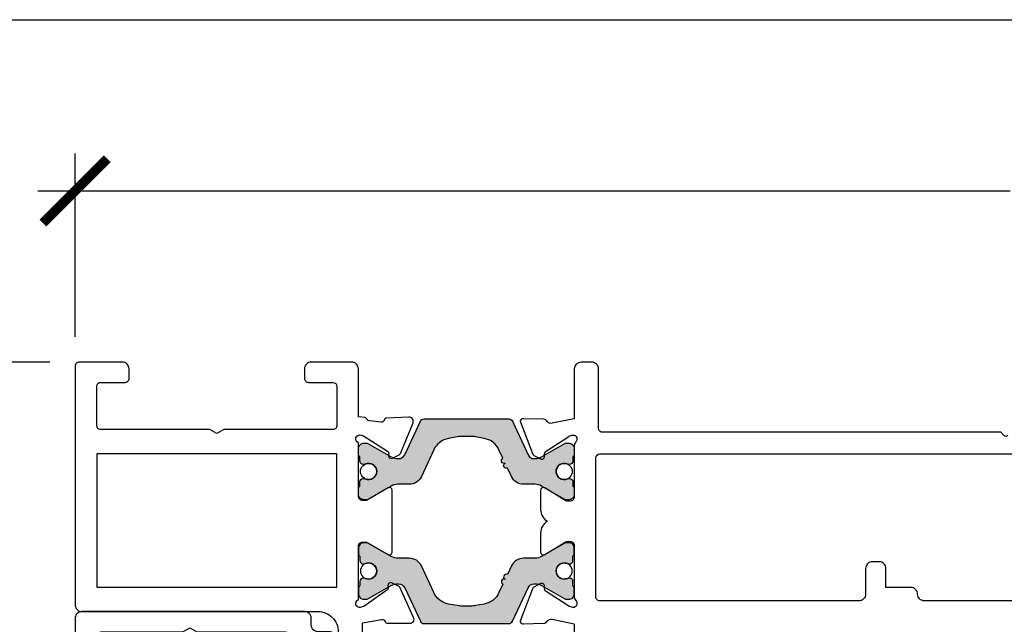
# Model space of a CAD drawing. Units: inches. Extents: x 0 to 336, y 0 to 43.
# Drawn here: x 126 to 129, y 36 to 37 of the extents above; entities that cross this region are included whole.
import ezdxf

# ---------------------------------------------------------------- set-up
doc = ezdxf.new("R2010")
doc.units = ezdxf.units.IN
doc.header["$MEASUREMENT"] = 0
doc.layers.add('Arcadia-Dim', color=4, linetype='Continuous')
doc.layers.add('Arcadia-Profile', color=6, linetype='Continuous')
doc.layers.add('Arcadia-Mview', color=6, linetype='Continuous', plot=False)
doc.styles.get("Standard").update_dxf_attribs({"font": 'ARIALN.TTF'})
doc.dimstyles.new('Arcadia-2', dxfattribs={"dimscale": 2, "dimtxt": 0.0938, "dimasz": 0.0938, "dimexe": 0.0546, "dimexo": 0.0469, "dimgap": 0.0469, "dimtad": 0, "dimtih": 1, "dimdec": 4, "dimzin": 3, "dimdsep": 46, "dimlunit": 4, "dimtxsty": 'Standard', "dimblk": 'ARCHTICK', "dimcen": 0.0469, "dimdle": 0.0546, "dimclrd": 256, "dimclre": 256, "dimclrt": 256, "dimadec": 0, "dimazin": 0, "dimtfac": 0.75, "dimtdec": 4, "dimtix": 1, "dimtmove": 2, "dimatfit": 3, "dimfxl": 1, "dimtolj": 1, "dimtzin": 3, "dimlwd": -3, "dimlwe": -3, "dimarcsym": 0})

# ---------------------------------------------------------------- blocks, each defined once
blk = doc.blocks.new('nc6588')
at = {"layer": 'Arcadia-Profile'}
blk.add_lwpolyline([(-0.1, -13.934), (0.267, -13.836, 0.638489), (0.323, -13.514), (0.227, -13.448, -0.523133), (0.227, -13.152), (0.323, -13.086, 0.638489), (0.267, -12.764), (-0.1, -12.666), (-0.1, -3.8, -0.414214), (0.4, -3.3), (6.38, -3.3), (6.9, -3), (7.42, -3.3), (13.9, -3.3, -0.414214), (14.4, -3.8), (14.4, -4.3, 0.414214), (14.9, -4.8), (15.9, -4.8), (17.2, -4.8, 0.414214), (17.7, -4.3), (17.7, -3.8, 0.414214), (17.2, -3.3), (16.4, -3.3, -0.414214), (15.9, -2.8), (15.9, -2.3, 0.414214), (15.4, -1.8), (-1.1, -1.8, 0.414214), (-1.6, -2.3), (-1.6, -29, 0.414214), (-1.3, -29.3), (-1.1, -29.3, 0.414214), (-0.1, -28.3)], format="xyb", close=True, dxfattribs=at)
blk = doc.blocks.new('425300')
at = {"layer": 'Arcadia-Profile'}
h = blk.add_hatch(color=256, dxfattribs=at)
h.dxf.hatch_style = 1
h.paths.add_polyline_path([(5.585, 0.106, -0.242673), (6.673, 0.948), (7.32, 1.067, -0.045577), (7.683, 1.1), (8, 1.1), (8.317, 1.1, -0.045577), (8.68, 1.067), (9.327, 0.948, -0.242673), (10.415, 0.106), (10.708, -0.521, 1), (10.877, -0.883, 1), (11.046, -1.246), (11.338, -1.873, 0.291473), (12.244, -2.45), (13.08, -2.45, -0.131652), (13.58, -2.584), (15.294, -3.573, 0.131652), (15.394, -3.6), (15.6, -3.6, 0.414214), (16, -3.2), (16, -2.773, 0.267949), (15.9, -2.6), (15.9, -2.275, 0.444404), (15.625, -2.026, 0.132047), (15.496, -2.047, -0.544374), (14.65, -1.5, -0.544469), (15.497, -0.953, 0.131866), (15.625, -0.974, 0.444403), (15.9, -0.725), (15.9, -0.4, 0.236068), (16, -0.2), (16, 0.2, 0.414214), (15.6, 0.6), (15.394, 0.6, 0.131652), (15.294, 0.573), (13.58, -0.416, -0.131652), (13.08, -0.55), (13.026, -0.55, -0.291473), (12.573, -0.261), (11.412, 2.227, 0.291473), (11.141, 2.4), (8, 2.4), (4.859, 2.4, 0.291473), (4.588, 2.227), (3.427, -0.261, -0.291473), (2.974, -0.55), (2.92, -0.55, -0.131652), (2.42, -0.416), (0.706, 0.573, 0.131652), (0.606, 0.6), (0.4, 0.6, 0.414214), (0, 0.2), (0, -0.2, 0.236068), (0.1, -0.4), (0.1, -0.725, 0.444403), (0.375, -0.974, 0.131866), (0.503, -0.953, -0.544469), (1.35, -1.5, -0.544367), (0.504, -2.047, 0.13206), (0.375, -2.026, 0.444404), (0.1, -2.275), (0.1, -2.6, 0.267949), (0, -2.773), (0, -3.2, 0.414214), (0.4, -3.6), (0.606, -3.6, 0.131652), (0.706, -3.573), (2.42, -2.584, -0.131652), (2.92, -2.45), (3.756, -2.45, 0.291473), (4.662, -1.873)])
at = {"layer": 'Arcadia-Profile', "linetype": 'Continuous'}
blk.add_lwpolyline([(0.606, -3.6), (0.4, -3.6, -0.414214), (0, -3.2), (0, -2.773, -0.267949), (0.1, -2.6), (0.1, -2.6), (0.1, -2.275, -0.414214), (0.35, -2.025), (0.401, -2.025, -0.106206), (0.504, -2.047), (0.504, -2.047, 0.544367), (1.35, -1.5, 0.544367), (0.504, -0.953), (0.504, -0.953, -0.106202), (0.401, -0.975), (0.35, -0.975, -0.414214), (0.1, -0.725), (0.1, -0.4, -0.236068), (0, -0.2), (0, 0.2, -0.414214), (0.4, 0.6), (0.606, 0.6, -0.131652), (0.706, 0.573), (2.42, -0.416, 0.131652), (2.92, -0.55), (2.974, -0.55, 0.291473), (3.427, -0.261), (4.588, 2.227, -0.291473), (4.859, 2.4), (8, 2.4), (11.141, 2.4, -0.291473), (11.412, 2.227), (12.573, -0.261, 0.291473), (13.026, -0.55), (13.08, -0.55, 0.131652), (13.58, -0.416), (15.294, 0.573, -0.131652), (15.394, 0.6), (15.6, 0.6, -0.414214), (16, 0.2), (16, -0.2, -0.236068), (15.9, -0.4), (15.9, -0.725, -0.414214), (15.65, -0.975), (15.599, -0.975, -0.106202), (15.496, -0.953), (15.496, -0.953, 0.544367), (14.65, -1.5, 0.544367), (15.496, -2.047), (15.496, -2.047, -0.106206), (15.599, -2.025), (15.65, -2.025, -0.414214), (15.9, -2.275), (15.9, -2.6), (15.9, -2.6, -0.267949), (16, -2.773), (16, -3.2, -0.414214), (15.6, -3.6), (15.394, -3.6, -0.131652), (15.294, -3.573), (13.58, -2.584, 0.131652), (13.08, -2.45), (12.244, -2.45, -0.291473), (11.338, -1.873), (11.046, -1.246, -1), (10.877, -0.883, -1), (10.708, -0.521), (10.415, 0.106, 0.242673), (9.327, 0.948), (8.68, 1.067, 0.045577), (8.317, 1.1), (8, 1.1), (7.683, 1.1, 0.045577), (7.32, 1.067), (6.673, 0.948, 0.242673), (5.585, 0.106), (4.662, -1.873, -0.291473), (3.756, -2.45), (2.92, -2.45, 0.131652), (2.42, -2.584), (0.706, -3.573, -0.131652)], format="xyb", close=True, dxfattribs=at)
at = {"layer": 'Arcadia-Profile'}
for centre in [(0.75, -1.5), (15.25, -1.5)]:
    blk.add_circle(centre, 0.6, dxfattribs=at)
blk = doc.blocks.new('nc14256')
at = {"layer": 'Arcadia-Profile'}
for points in [[(-128.683, 34.746), (-128.683, 19.324), (-127.249, 19.078, 0.36397), (-127.027, 19.208), (-127.019, 19.231, -0.315475), (-126.831, 19.364), (-125.178, 19.371, -0.564136), (-124.892, 18.944), (-125.924, 16.703, -0.17633), (-126.021, 16.606), (-126.519, 16.371, -0.567584), (-126.804, 16.562), (-126.789, 16.743, 0.267946), (-126.874, 16.923), (-128.593, 18.115), (-128.782, 18.183, 1.00165), (-128.983, 17.617), (-128.983, 13.649, 0.414214), (-128.683, 13.349), (-128.383, 13.349), (-126.783, 14.273), (-126.829, 14.247), (-126.783, 14.273, -0.577364), (-126.483, 14.1), (-126.483, 9.5, -0.577364), (-126.783, 9.327), (-126.829, 9.353), (-126.783, 9.327), (-128.383, 10.251), (-128.683, 10.251, 0.414214), (-128.983, 9.951), (-128.983, 5.983, 0.981113), (-128.794, 5.413), (-128.602, 5.473), (-126.836, 6.592, 0.267946), (-126.743, 6.77), (-126.75, 6.951, -0.567584), (-126.457, 7.13), (-125.97, 6.874, -0.17633), (-125.877, 6.773), (-124.939, 4.492, -0.564136), (-125.242, 4.077), (-126.894, 4.152, -0.315475), (-127.075, 4.292), (-127.083, 4.317, 0.36397), (-127.3, 4.455), (-128.176, 4.342, 0.263516), (-128.42, 4.175, -0.143059), (-128.488, 4.1), (-128.488, 4.102), (-128.983, 4.057), (-128.983, 4), (-128.983, 0.5, -0.414214), (-129.483, 0), (-132.483, 0, -0.414214), (-132.983, 0.5), (-132.983, 1.2, -0.414214), (-132.683, 1.5), (-130.883, 1.5, 0.414213), (-130.583, 1.8), (-130.583, 4.7, 0.414214), (-130.883, 5), (-138.963, 5), (-139.483, 5.3), (-140.002, 5), (-148.083, 5, 0.414214), (-148.383, 4.7), (-148.383, 1.8, 0.414214), (-148.083, 1.5), (-146.283, 1.5, -0.414214), (-145.983, 1.2), (-145.983, 0.5, -0.414214), (-146.483, 0), (-149.683, 0, -0.414214), (-149.983, 0.3), (-149.983, 18, -0.414214), (-149.483, 18.5), (-131.983, 18.5, 0.414214), (-130.483, 20)], [(-80.848, 5.447, 0.414214), (-81.131, 5.447), (-81.372, 5.205), (-110.883, 5.205, 0.414214), (-111.183, 4.905), (-111.183, 0.505, -0.414214), (-111.683, 0.005), (-112.483, 0.005, -0.414211), (-112.983, 0.505), (-112.983, 4.197), (-114.63, 4.532, 0.359508), (-114.986, 4.393, -0.263725), (-115.239, 4.24), (-116.758, 4.202, -0.087489), (-116.862, 4.217, -0.230193), (-116.997, 4.351, -0.174805), (-116.996, 4.385), (-116.089, 6.781, -0.189964), (-115.943, 6.945), (-115.484, 7.175, -0.57735), (-115.194, 6.985), (-115.201, 6.868, 0.267949), (-115.066, 6.6), (-113.4, 5.505, 0.065543), (-113.329, 5.471), (-113.177, 5.42, 0.6885), (-112.822, 5.854, -0.157749), (-112.983, 6.172), (-112.983, 10.005, 0.414214), (-113.283, 10.305), (-113.504, 10.305, 0.137872), (-113.66, 10.261), (-115.178, 9.334, -0.585524), (-115.483, 9.505), (-115.483, 10.931, -0.271132), (-114.972, 11.803, -0.271132), (-115.483, 12.674), (-115.483, 14.1, -0.585524), (-115.178, 14.271), (-113.66, 13.344, 0.137872), (-113.504, 13.3), (-113.283, 13.3, 0.414214), (-112.983, 13.6), (-112.983, 17.434, -0.1406), (-112.823, 17.75, 0.6885), (-113.177, 18.185), (-113.329, 18.134, 0.065543), (-113.4, 18.1), (-115.066, 17.006, 0.267949), (-115.201, 16.738), (-115.195, 16.621, -0.57735), (-115.484, 16.43), (-115.943, 16.661, -0.185925), (-116.088, 16.821), (-116.996, 19.221, -0.178828), (-116.996, 19.255, -0.230193), (-116.861, 19.389, -0.085222), (-116.761, 19.404), (-115.241, 19.366, -0.266132), (-114.985, 19.212, 0.359508), (-114.629, 19.074), (-112.983, 19.422), (-112.983, 31.881)], [(-74.938, 17.705), (-87.04, 17.705, 0.414215), (-87.54, 17.205, -0.414215), (-88.04, 16.705), (-89.888, 16.705), (-89.888, 15.304, -0.414214), (-90.388, 14.804), (-90.888, 14.804, -0.414214), (-91.388, 15.304), (-91.388, 17.205, 0.416125), (-91.891, 17.705), (-111.092, 17.705, 0.414486), (-111.392, 17.405), (-111.383, 7.105, 0.413668), (-111.083, 6.805), (-102.385, 6.805), (-58.094, 6.805)]]:
    blk.add_lwpolyline(points, format="xyb", dxfattribs=at)
blk.add_lwpolyline([(-130.583, 6.8), (-148.383, 6.8), (-148.383, 16.7), (-130.583, 16.7)], close=True, dxfattribs=at)
blk.add_blockref('425300', (-128.983, 16.992), dxfattribs=at)
at = {"layer": 'Arcadia-Profile', "xscale": -1, "rotation": 180}
blk.add_blockref('425300', (-128.983, 6.608), dxfattribs=at)
blk = doc.blocks.new('_ArchTick')
at = {"color": 0, "linetype": 'ByBlock', "lineweight": -3, "const_width": 0.15}
blk.add_lwpolyline([(-0.5, -0.5), (0.5, 0.5)], dxfattribs=at)
blk = doc.blocks.new('*D316')
at = {"layer": 'Arcadia-Dim', "lineweight": -3, "transparency": 16777216}
for p, q in [((125.759, 36.4274), (125.759, 35.8294)), ((126.1849, 36.3182), (125.6498, 36.3182)), ((125.759, 34.7144), (125.759, 35.3124)), ((126.3813, 34.8236), (125.6498, 34.8236))]:
    blk.add_line(p, q, dxfattribs=at)
at = {"layer": 'Defpoints', "color": 0, "transparency": 16777216}
for p in [(126.2787, 36.3182), (125.759, 34.8236), (126.4751, 34.8236)]:
    blk.add_point(p, dxfattribs=at)
at = {"layer": 'Arcadia-Dim', "lineweight": -3, "transparency": 16777216, "xscale": 0.1876, "yscale": 0.1876, "zscale": 0.1876}
for p, rotation in [((125.759, 36.3182), 90), ((125.759, 34.8236), 270)]:
    blk.add_blockref('_ArchTick', p, dxfattribs=dict(at, rotation=rotation))
at = {"layer": 'Arcadia-Dim', "transparency": 16777216, "insert": (125.759, 35.5709), "char_height": 0.1876, "attachment_point": 5}
blk.add_mtext('\\A1;1{\\H0.75x;\\S1/2;}"', dxfattribs=at)
blk = doc.blocks.new('*D318')
at = {"layer": 'Arcadia-Dim', "lineweight": -3, "transparency": 16777216}
for p, q in [((125.259, 36.4274), (125.259, 33.9043)), ((126.1849, 36.3182), (125.1498, 36.3182)), ((125.259, 30.8562), (125.259, 33.3793)), ((126.3655, 30.9654), (125.1498, 30.9654))]:
    blk.add_line(p, q, dxfattribs=at)
at = {"layer": 'Defpoints', "color": 0, "transparency": 16777216}
for p in [(126.2787, 36.3182), (125.259, 30.9654), (126.4593, 30.9654)]:
    blk.add_point(p, dxfattribs=at)
at = {"layer": 'Arcadia-Dim', "lineweight": -3, "transparency": 16777216, "xscale": 0.1876, "yscale": 0.1876, "zscale": 0.1876}
for p, rotation in [((125.259, 36.3182), 90), ((125.259, 30.9654), 270)]:
    blk.add_blockref('_ArchTick', p, dxfattribs=dict(at, rotation=rotation))
at = {"layer": 'Arcadia-Dim', "transparency": 16777216, "insert": (125.259, 33.6418), "char_height": 0.1876, "attachment_point": 5}
blk.add_mtext('\\A1;5{\\H0.75x;\\S3/8;}"', dxfattribs=at)
blk = doc.blocks.new('*D319')
at = {"layer": 'Arcadia-Dim', "lineweight": -3, "transparency": 16777216}
for p, q in [((126.259, 36.3923), (126.259, 36.9275)), ((132.1644, 36.4003), (132.1644, 36.9275)), ((126.1498, 36.8183), (128.9874, 36.8183)), ((132.2736, 36.8183), (129.436, 36.8183))]:
    blk.add_line(p, q, dxfattribs=at)
at = {"layer": 'Defpoints', "color": 0, "transparency": 16777216}
for p in [(126.259, 36.8183), (126.259, 36.2985), (132.1644, 36.3065)]:
    blk.add_point(p, dxfattribs=at)
at = {"layer": 'Arcadia-Dim', "lineweight": -3, "transparency": 16777216, "xscale": 0.1876, "yscale": 0.1876, "zscale": 0.1876, "rotation": 180}
blk.add_blockref('_ArchTick', (126.259, 36.8183), dxfattribs=at)
at = {"layer": 'Arcadia-Dim', "lineweight": -3, "transparency": 16777216, "xscale": 0.1876, "yscale": 0.1876, "zscale": 0.1876}
blk.add_blockref('_ArchTick', (132.1644, 36.8183), dxfattribs=at)
at = {"layer": 'Arcadia-Dim', "transparency": 16777216, "insert": (129.2117, 36.8183), "char_height": 0.1876, "attachment_point": 5}
blk.add_mtext('\\A1;5{\\H0.75x;\\S7/8;}"', dxfattribs=at)

msp = doc.modelspace()

# ---------------------------------------------------------------- linework, layer by layer
at = {"layer": 'Arcadia-Mview', "lineweight": -3}
msp.add_lwpolyline([(114, 37.31833), (146, 37.31833), (146, 0), (114, 0)], close=True, dxfattribs=at)

# ---------------------------------------------------------------- block references
at = {"layer": 'Arcadia-Profile', "xscale": -0.0393700787, "yscale": 0.0393700787, "zscale": 0.0393700787, "rotation": 180}
msp.add_blockref('nc14256', (132.16386, 36.31833), dxfattribs=at)
at = {"layer": 'Arcadia-Profile', "xscale": 0.0393700787, "yscale": 0.0393700787, "zscale": 0.0393700787}
msp.add_blockref('nc6588', (126.32202, 35.66085), dxfattribs=at)

# ---------------------------------------------------------------- dimensions: what is measured, and where the dimension line sits
at = {"layer": 'Arcadia-Dim'}
for base, p1, p2, angle, picture, middle in [((126.25903, 36.81833), (132.1644, 36.30651), (126.25903, 36.29851), 180, '*D319', (129.21172, 36.81833)), ((125.25903, 30.96536), (126.27871, 36.3182), (126.45933, 30.96536), 90, '*D318', (125.25903, 33.64178)), ((125.75903, 34.82364), (126.27871, 36.3182), (126.47508, 34.82364), 90, '*D316', (125.75903, 35.57092))]:
    dim = msp.add_linear_dim(base=base, p1=p1, p2=p2, angle=angle, dimstyle='Arcadia-2', dxfattribs=at)
    dim.commit()
    dim.dimension.update_dxf_attribs({"geometry": picture, "text_midpoint": middle})

doc.saveas('drawing.dxf')
